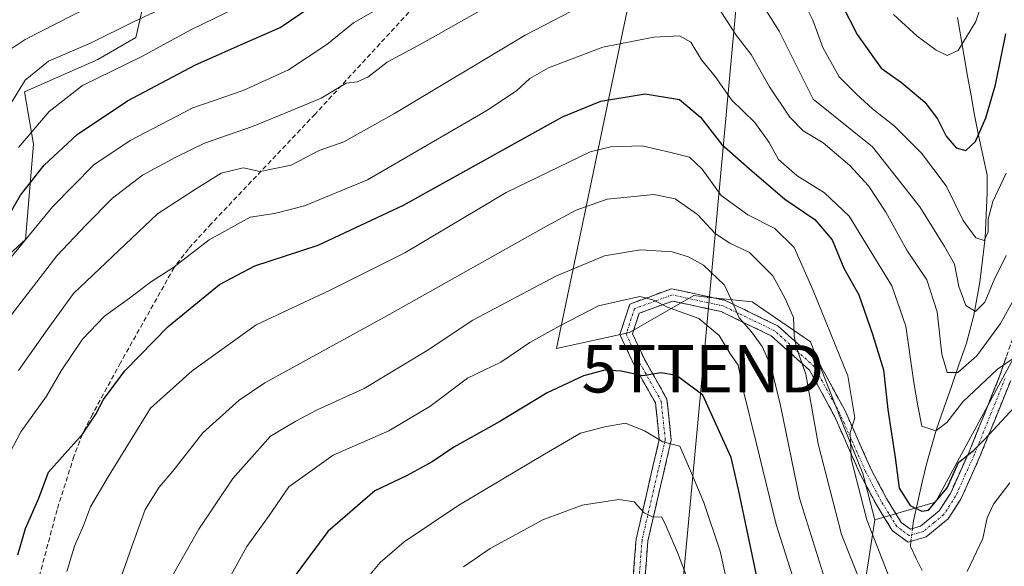
# Model space of a CAD drawing. Units: metres. Extents: x 603091 to 606508, y 4791679 to 4794045.
# Drawn here: x 604280 to 604488, y 4791840 to 4791956 of the extents above; entities that cross this region are included whole.
import ezdxf
from ezdxf.enums import TextEntityAlignment as Align

# ---------------------------------------------------------------- set-up
doc = ezdxf.new("R2010")
doc.units = ezdxf.units.M
doc.header["$MEASUREMENT"] = 0
doc.linetypes.add('TRAZO_Y_PUNTO', pattern=[1, 0.5, -0.25, 0, -0.25])
doc.linetypes.add('TRAZOSX2', pattern=[1.5, 1, -0.5])
doc.layers.get('0').update_dxf_attribs({"lineweight": 5})
for name, color, linetype, lineweight in [('Arbolado forestal CxS', 92, 'Continuous', 0), ('Camino', 19, 'TRAZOSX2', 0), ('Camino Cxs', 19, 'Continuous', 0), ('Camino eje', 19, 'TRAZO_Y_PUNTO', 0), ('Corriente natural lineal', 142, 'Continuous', 13), ('Corriente natural lineal oculto', 19, 'TRAZO_Y_PUNTO', 13), ('Curva de nivel maestra', 36, 'Continuous', 30), ('Curva de nivel normal', 36, 'Continuous', 0), ('Pastizal CxS', 92, 'Continuous', 0), ('Senda', 19, 'TRAZOSX2', 0), ('Tendido', 6, 'Continuous', 0), ('Torre de tendido puntual', 7, 'Continuous', 0)]:
    doc.layers.add(name, color=color, linetype=linetype, lineweight=lineweight)

# ---------------------------------------------------------------- blocks, each defined once
blk = doc.blocks.new('*U150')
at = {"layer": 'Pastizal CxS', "color": 92, "linetype": 'Continuous', "lineweight": 0}
blk.add_polyline3d([(604508.99, 4791700.1, 155.78), (604396.13, 4791698.35, 172.45), (604396.13, 4791698.35, 172.45), (604398.01, 4791723.13, 166.52), (604405.78, 4791731.55, 161.71), (604424.22, 4791737.38, 147.85), (604440.09, 4791741.91, 138.02), (604451.7, 4791755.06, 128.54), (604455.15, 4791769.56, 123.32), (604451.27, 4791781.21, 121.32), (604451.59, 4791789.63, 117.99), (604461.63, 4791796.43, 112.41), (604465.51, 4791805.17, 111.01), (604460.33, 4791827.51, 109.91), (604458.71, 4791838.03, 106.68), (604460.65, 4791850.33, 102.1), (604473.45, 4791854.04, 101), (604503.23, 4791909.08, 98.18)], dxfattribs=at)
blk = doc.blocks.new('*U171')
at = {"layer": 'Pastizal CxS', "color": 92, "linetype": 'Continuous', "lineweight": 0}
for points in [[(604460.65, 4791850.33, 102.1), (604458.71, 4791838.03, 106.68), (604460.33, 4791827.51, 109.91), (604465.51, 4791805.17, 111.01), (604461.63, 4791796.43, 112.41), (604451.59, 4791789.63, 117.99), (604451.27, 4791781.21, 121.32), (604455.15, 4791769.56, 123.32), (604451.7, 4791755.06, 128.54), (604440.09, 4791741.91, 138.02), (604424.22, 4791737.38, 147.85), (604405.78, 4791731.55, 161.71), (604398.01, 4791723.13, 166.52), (604396.13, 4791698.35, 172.45)], [(604300.45, 4791747.8, 123.6), (604302.99, 4791726.93, 138.48), (604307.39, 4791719.41, 144.19), (604308.04, 4791707.76, 150.36), (604319.16, 4791697.17, 157.34)]]:
    blk.add_polyline3d(points, dxfattribs=at)
blk = doc.blocks.new('*U178')
at = {"layer": 'Arbolado forestal CxS', "color": 92, "linetype": 'Continuous', "lineweight": 0}
for points in [[(604460.65, 4791850.33, 102.1), (604458.71, 4791838.03, 106.68), (604460.33, 4791827.51, 109.91), (604465.51, 4791805.17, 111.01), (604461.63, 4791796.43, 112.41), (604451.59, 4791789.63, 117.99), (604451.27, 4791781.21, 121.32), (604455.15, 4791769.56, 123.32), (604451.7, 4791755.06, 128.54), (604440.09, 4791741.91, 138.02), (604424.22, 4791737.38, 147.85), (604405.78, 4791731.55, 161.71), (604398.01, 4791723.13, 166.52), (604396.13, 4791698.35, 172.45)], [(604300.45, 4791747.8, 123.6), (604302.99, 4791726.93, 138.48), (604307.39, 4791719.41, 144.19), (604308.04, 4791707.76, 150.36), (604319.16, 4791697.17, 157.34)]]:
    blk.add_polyline3d(points, dxfattribs=at)
blk = doc.blocks.new('*U187')
at = {"layer": 'Curva de nivel normal', "color": 36, "linetype": 'Continuous', "lineweight": 0}
blk.add_polyline3d([(604324.44, 4791837.9, 120), (604328.19, 4791844.7, 120), (604332.7, 4791851.03, 120), (604337.04, 4791857.25, 120), (604346.38, 4791863.92, 120), (604358.1, 4791869.05, 120), (604366.77, 4791874.23, 120), (604374.74, 4791880.17, 120), (604381.71, 4791883.57, 120), (604387.85, 4791887.69, 120), (604394.18, 4791891.23, 120), (604402.34, 4791895.44, 120), (604411.07, 4791897.4, 120), (604413.78, 4791896.68, 120), (604416.86, 4791895.18, 120), (604423.5, 4791892.79, 120), (604427.76, 4791889.19, 120), (604430.02, 4791885.45, 120), (604431.8, 4791882.9, 120), (604432.82, 4791877.73, 120), (604435.62, 4791866.62, 120), (604439.78, 4791849.34, 120), (604448.57, 4791821.7, 120)], dxfattribs=at)
blk = doc.blocks.new('*U200')
at = {"layer": 'Curva de nivel normal', "color": 36, "linetype": 'Continuous', "lineweight": 0}
for points in [[(604290.18, 4791839.37, 105), (604291.84, 4791844.72, 105), (604293.74, 4791849.11, 105), (604295.22, 4791853.05, 105), (604298.94, 4791859.4, 105), (604307.86, 4791873.87, 105), (604316.6, 4791881.74, 105), (604330.14, 4791891.46, 105), (604345.73, 4791898.78, 105), (604361.52, 4791906.61, 105), (604382.85, 4791919.36, 105), (604400.6, 4791927.92, 105), (604404.96, 4791928.99, 105), (604411.54, 4791929.19, 105), (604417.6, 4791927.79, 105), (604421.5, 4791926.77, 105), (604424.22, 4791924.27, 105), (604428.19, 4791918.74, 105), (604433.84, 4791914.65, 105), (604439.51, 4791911.76, 105), (604443.58, 4791907.75, 105), (604447.59, 4791898.65, 105), (604454.94, 4791880.66, 105), (604456.38, 4791871.84, 105), (604455.39, 4791868.7, 105), (604455.6, 4791863.18, 105), (604458.96, 4791850.3, 105), (604463.64, 4791838.17, 105)], [(604480.07, 4791839.37, 105), (604483.42, 4791846.36, 105), (604484.3, 4791850.7, 105), (604485.63, 4791853.63, 105), (604489.1, 4791858.08, 105)]]:
    blk.add_polyline3d(points, dxfattribs=at)
blk = doc.blocks.new('*U202')
at = {"layer": 'Curva de nivel normal', "color": 36, "linetype": 'Continuous', "lineweight": 0}
blk.add_polyline3d([(604450.36, 4791836.89, 115), (604444.7, 4791854.89, 115), (604440.74, 4791874.44, 115), (604438.71, 4791882.77, 115), (604436.85, 4791886.86, 115), (604434.64, 4791889.99, 115), (604432.02, 4791892.88, 115), (604430.72, 4791895.84, 115), (604428.92, 4791899.82, 115), (604424.46, 4791904.02, 115), (604421.34, 4791905.78, 115), (604417.91, 4791906.82, 115), (604411.2, 4791907.26, 115), (604403.6, 4791906, 115), (604393.33, 4791901.69, 115), (604375.82, 4791892.39, 115), (604366.19, 4791886.01, 115), (604352.91, 4791877.99, 115), (604343.01, 4791873.47, 115), (604338.47, 4791871.13, 115), (604333.19, 4791867.98, 115), (604325.23, 4791858.98, 115), (604318.04, 4791848.35, 115), (604312.42, 4791838.4, 115)], dxfattribs=at)
blk = doc.blocks.new('*U214')
at = {"layer": 'Curva de nivel normal', "color": 36, "linetype": 'Continuous', "lineweight": 0}
blk.add_polyline3d([(604460.38, 4791830.04, 110), (604453.61, 4791847.21, 110), (604448.66, 4791866.36, 110), (604446.06, 4791881.02, 110), (604444.11, 4791886.59, 110), (604443.58, 4791889.1, 110), (604443.48, 4791893, 110), (604441.72, 4791897, 110), (604439.14, 4791901.76, 110), (604434.17, 4791906.7, 110), (604430.04, 4791908.68, 110), (604426.94, 4791910.71, 110), (604423.25, 4791914.68, 110), (604418.48, 4791918.04, 110), (604414.02, 4791918.92, 110), (604404.2, 4791917.92, 110), (604397.65, 4791915.6, 110), (604391.36, 4791912.22, 110), (604357.21, 4791893.03, 110), (604331.93, 4791879.2, 110), (604326.55, 4791875.54, 110), (604318.88, 4791868.63, 110), (604312.53, 4791860.55, 110), (604309.64, 4791857.2, 110), (604306.73, 4791852.48, 110), (604303.92, 4791844.7, 110), (604300.2, 4791834.04, 110)], dxfattribs=at)
blk = doc.blocks.new('*U219')
at = {"layer": 'Curva de nivel normal', "color": 36, "linetype": 'Continuous', "lineweight": 0}
for points in [[(604277.08, 4791891.64, 85), (604288.11, 4791905.96, 85), (604294.2, 4791912.44, 85), (604299.86, 4791918.15, 85), (604306.19, 4791923, 85), (604313.19, 4791926.79, 85), (604319.23, 4791929.79, 85), (604329.34, 4791933.27, 85), (604337.56, 4791936.68, 85), (604343.86, 4791939.22, 85), (604349.11, 4791942.4, 85), (604351.42, 4791942.73, 85), (604353.7, 4791943.65, 85), (604357.75, 4791946.81, 85), (604365.24, 4791950.88, 85), (604384.42, 4791961.77, 85)], [(604435.86, 4791960.71, 85), (604440.42, 4791953.37, 85), (604447.6, 4791939.02, 85), (604460.1, 4791928.97, 85), (604470.09, 4791916.3, 85), (604475.34, 4791907.95, 85), (604477.41, 4791904.26, 85), (604478.32, 4791899.52, 85), (604479.84, 4791895.48, 85), (604481.82, 4791894.27, 85), (604483.79, 4791896.22, 85), (604485.8, 4791900.92, 85), (604488.3, 4791906.06, 85)]]:
    blk.add_polyline3d(points, dxfattribs=at)
blk = doc.blocks.new('*U226')
at = {"layer": 'Curva de nivel normal', "color": 36, "linetype": 'Continuous', "lineweight": 0}
blk.add_polyline3d([(604373.85, 4791840.39, 135), (604379.52, 4791844.22, 135), (604390.6, 4791850.31, 135), (604398.87, 4791853.37, 135), (604406.6, 4791854.55, 135), (604409.89, 4791854.08, 135), (604411.98, 4791851.75, 135), (604413.76, 4791850.94, 135), (604415.67, 4791850.85, 135), (604416.56, 4791849.08, 135), (604418.99, 4791843.43, 135), (604423.82, 4791830.7, 135)], dxfattribs=at)
blk = doc.blocks.new('*U238')
at = {"layer": 'Curva de nivel normal', "color": 36, "linetype": 'Continuous', "lineweight": 0}
for points in [[(604279.99, 4791881.83, 90), (604286.02, 4791890.41, 90), (604291.61, 4791898.03, 90), (604309.35, 4791914.88, 90), (604317.12, 4791919.92, 90), (604322.72, 4791923.41, 90), (604327.42, 4791924.58, 90), (604330.99, 4791923.77, 90), (604337.5, 4791925.14, 90), (604343.42, 4791928.2, 90), (604348.63, 4791930.06, 90), (604359.32, 4791936.01, 90), (604386.85, 4791952.54, 90), (604400.61, 4791959.65, 90)], [(604427.48, 4791958.55, 90), (604431.4, 4791952.56, 90), (604434.51, 4791948.47, 90), (604438.43, 4791941.61, 90), (604442.7, 4791935.22, 90), (604445.49, 4791932.34, 90), (604449.7, 4791929.82, 90), (604455.32, 4791925.04, 90), (604459.26, 4791920.78, 90), (604462.94, 4791915.22, 90), (604467.39, 4791907.21, 90), (604471.59, 4791900.96, 90), (604473.77, 4791894.17, 90), (604474.74, 4791885.24, 90), (604475.88, 4791881.37, 90), (604478.15, 4791881.36, 90), (604482.17, 4791884.89, 90), (604487.16, 4791891.7, 90), (604490.04, 4791896.9, 90)]]:
    blk.add_polyline3d(points, dxfattribs=at)
blk = doc.blocks.new('*U242')
at = {"layer": 'Curva de nivel normal', "color": 36, "linetype": 'Continuous', "lineweight": 0}
blk.add_polyline3d([(604344.33, 4791826.93, 130), (604356.32, 4791841.27, 130), (604361.36, 4791845.62, 130), (604372.85, 4791853.38, 130), (604390.94, 4791864.17, 130), (604398.56, 4791868.61, 130), (604403.64, 4791869.92, 130), (604408.02, 4791870.67, 130), (604412.05, 4791869.06, 130), (604415.9, 4791866.73, 130), (604419.49, 4791865.84, 130), (604421.76, 4791860.61, 130), (604424.52, 4791853.92, 130), (604427.97, 4791843.7, 130), (604430.22, 4791833.48, 130)], dxfattribs=at)
blk = doc.blocks.new('*U254')
at = {"layer": 'Curva de nivel normal', "color": 36, "linetype": 'Continuous', "lineweight": 0}
blk.add_polyline3d([(604489.98, 4791884.5, 95), (604486.5, 4791882.06, 95), (604479.17, 4791875.18, 95), (604475.84, 4791870.86, 95), (604473.52, 4791869.06, 95), (604470.57, 4791870.03, 95), (604469.7, 4791874.36, 95), (604468.88, 4791879.28, 95), (604467.17, 4791891.16, 95), (604464.24, 4791899.69, 95), (604455.24, 4791914.35, 95), (604450.04, 4791919.27, 95), (604444.24, 4791922.84, 95), (604440.3, 4791926.29, 95), (604438.33, 4791929.88, 95), (604435.3, 4791934.11, 95), (604430.38, 4791938.92, 95), (604426.98, 4791943.8, 95), (604424.06, 4791947.34, 95), (604421.84, 4791951.05, 95), (604419.4, 4791952.38, 95), (604414.04, 4791952.14, 95), (604403.22, 4791950.04, 95), (604391.8, 4791945.65, 95), (604387.82, 4791943.43, 95), (604385.04, 4791940.8, 95), (604378.82, 4791936.62, 95), (604353.65, 4791922.04, 95), (604340.35, 4791916.53, 95), (604333.98, 4791914.93, 95), (604328.86, 4791914.17, 95), (604320.19, 4791909.34, 95), (604312.53, 4791903.49, 95), (604307.83, 4791900.44, 95), (604303.42, 4791897.04, 95), (604298.13, 4791893.28, 95), (604293.47, 4791888.43, 95), (604289.01, 4791881.7, 95), (604285.88, 4791876.38, 95), (604280.49, 4791868.84, 95), (604274.27, 4791857.03, 95)], dxfattribs=at)
blk = doc.blocks.new('*U277')
at = {"layer": 'Curva de nivel maestra', "color": 36, "linetype": 'Continuous', "lineweight": 30}
blk.add_polyline3d([(604279.86, 4791842.9, 100), (604281.46, 4791848.46, 100), (604284.26, 4791854.89, 100), (604286.3, 4791860.36, 100), (604289.2, 4791863.62, 100), (604293.5, 4791868.38, 100), (604296.34, 4791872.62, 100), (604297.9, 4791875.7, 100), (604302.41, 4791881.7, 100), (604311.6, 4791891.08, 100), (604322.39, 4791899.95, 100), (604329.86, 4791903.86, 100), (604343.19, 4791908.23, 100), (604361.18, 4791916.7, 100), (604394.77, 4791935.3, 100), (604402.8, 4791938.6, 100), (604412.19, 4791940.18, 100), (604419.43, 4791938.99, 100), (604423.86, 4791935.27, 100), (604428.25, 4791929.53, 100), (604434.19, 4791924.31, 100), (604441.62, 4791917.96, 100), (604447.96, 4791913.66, 100), (604451.61, 4791909.34, 100), (604454.06, 4791903.39, 100), (604457.27, 4791897.76, 100), (604460.1, 4791889.48, 100), (604462.48, 4791881.97, 100), (604463.38, 4791873.57, 100), (604464.9, 4791863.43, 100), (604465.77, 4791856.97, 100), (604468.1, 4791853.33, 100), (604470.55, 4791852.1, 100), (604471.94, 4791852.34, 100), (604475.91, 4791857.04, 100), (604478.28, 4791862.4, 100), (604481.41, 4791864.91, 100), (604483.85, 4791867.33, 100), (604490.03, 4791873.97, 100)], dxfattribs=at)
blk = doc.blocks.new('*U282')
at = {"layer": 'Curva de nivel maestra', "color": 36, "linetype": 'Continuous', "lineweight": 30}
blk.add_polyline3d([(604435.97, 4791837.3, 125), (604431.86, 4791856.69, 125), (604430.33, 4791863.46, 125), (604424.37, 4791876.62, 125), (604418.77, 4791880.75, 125), (604415.52, 4791881.3, 125), (604411.68, 4791880.69, 125), (604407.15, 4791881.68, 125), (604403.68, 4791881.85, 125), (604399.18, 4791880.66, 125), (604391.5, 4791877.07, 125), (604381.53, 4791871.05, 125), (604371.85, 4791865.62, 125), (604367.27, 4791862.53, 125), (604361.85, 4791859.6, 125), (604355.18, 4791856.38, 125), (604345.26, 4791847.8, 125), (604333.84, 4791832.47, 125)], dxfattribs=at)
blk = doc.blocks.new('5TTEND')
blk.add_text('5TTEND', height=10).set_placement((0, 0), align=Align.MIDDLE_CENTER)

msp = doc.modelspace()

# ---------------------------------------------------------------- linework, layer by layer
at = {"layer": 'Arbolado forestal CxS', "color": 92, "linetype": 'Continuous', "lineweight": 0}
for points in [[(604606.6, 4792020.06, 80.25), (604607.47, 4792005.34, 90.68), (604608.24, 4791990, 96.47), (604616.67, 4791961.62, 112.62), (604622.81, 4791934.01, 128.59), (604621.28, 4791920.21, 135.64), (604606.7, 4791920.21, 134.62), (604573.73, 4791925.57, 129.71), (604549.95, 4791938.61, 119.69), (604531.54, 4791941.68, 109.11), (604525.24, 4791957.01, 102.4), (604503.23, 4791909.08, 98.18), (604473.45, 4791854.04, 101), (604460.65, 4791850.33, 102.1)], [(604503.23, 4791909.08, 98.18), (604473.45, 4791854.04, 101), (604460.65, 4791850.33, 102.1), (604458.06, 4791860.04, 101.56), (604454.18, 4791869.75, 103.82), (604447.05, 4791887.88, 107.01), (604434.75, 4791896.29, 112.33), (604424.56, 4791897.37, 116.86), (604422.45, 4791897.59, 118.01), (604408.86, 4791889.82, 123.77), (604393.49, 4791886.46, 124.09), (604411.97, 4791974.96, 86.6)], [(604411.97, 4791974.96, 86.6), (604393.49, 4791886.46, 124.09), (604408.86, 4791889.82, 123.77), (604422.45, 4791897.59, 118.01), (604424.56, 4791897.37, 116.86), (604434.75, 4791896.29, 112.33), (604447.05, 4791887.88, 107.01), (604454.18, 4791869.75, 103.82), (604458.06, 4791860.04, 101.56), (604460.65, 4791850.33, 102.1), (604458.71, 4791838.03, 106.68)], [(604411.97, 4791974.96, 86.6), (604393.49, 4791886.46, 124.09), (604408.86, 4791889.82, 123.77), (604422.45, 4791897.59, 118.01), (604424.56, 4791897.37, 116.86), (604434.75, 4791896.29, 112.33), (604447.05, 4791887.88, 107.01), (604454.18, 4791869.75, 103.82), (604458.06, 4791860.04, 101.56), (604460.65, 4791850.33, 102.1)], [(604411.97, 4791974.96, 86.6), (604393.49, 4791886.46, 124.09), (604408.86, 4791889.82, 123.77), (604422.45, 4791897.59, 118.01), (604424.56, 4791897.37, 116.86), (604434.75, 4791896.29, 112.33), (604447.05, 4791887.88, 107.01), (604454.18, 4791869.75, 103.82), (604458.06, 4791860.04, 101.56), (604460.65, 4791850.33, 102.1)], [(604306.57, 4791960.07, 66.88), (604304.75, 4791952.02, 71.04), (604296.72, 4791947.44, 71.59), (604281.24, 4791940.56, 69.7), (604283.18, 4791929.55, 76.04), (604281.51, 4791909.46, 84.13), (604273.07, 4791901.79, 82.95)], [(604273.07, 4791901.79, 82.95), (604281.51, 4791909.46, 84.13), (604283.18, 4791929.55, 76.04), (604281.24, 4791940.56, 69.7), (604296.72, 4791947.44, 71.59), (604304.75, 4791952.02, 71.04), (604306.57, 4791960.07, 66.88)], [(604273.07, 4791901.79, 82.95), (604281.51, 4791909.46, 84.13), (604283.18, 4791929.55, 76.04), (604281.24, 4791940.56, 69.7), (604296.72, 4791947.44, 71.59), (604304.75, 4791952.02, 71.04), (604306.57, 4791960.07, 66.88)], [(604273.07, 4791901.79, 82.95), (604281.51, 4791909.46, 84.13), (604283.18, 4791929.55, 76.04), (604281.24, 4791940.56, 69.7), (604296.72, 4791947.44, 71.59), (604304.75, 4791952.02, 71.04), (604306.57, 4791960.07, 66.88)]]:
    msp.add_polyline3d(points, dxfattribs=at)
at = {"layer": 'Camino', "color": 19, "linetype": 'TRAZOSX2', "lineweight": 0}
for points in [[(604407.96, 4791816.39), (604410.28, 4791846.23), (604415.15, 4791867.26), (604414.34, 4791874.96), (604409.94, 4791882.79), (604406.83, 4791889.37), (604408.94, 4791895.82), (604417.77, 4791899.05), (604429.06, 4791896.6), (604440.17, 4791891.22), (604448.84, 4791883.42), (604454.36, 4791873.26), (604459.79, 4791861.05), (604463.06, 4791854.82), (604466.2, 4791849.73), (604468.11, 4791848.34), (604470.27, 4791848.99), (604474.19, 4791852.2), (604476.56, 4791855.86), (604480.49, 4791864.62), (604486.94, 4791880.57), (604495.42, 4791904.91)], [(604489.28, 4791879.69), (604482.79, 4791863.64), (604478.76, 4791854.66), (604476.07, 4791850.51), (604471.47, 4791846.73), (604467.63, 4791845.59), (604464.33, 4791848), (604460.88, 4791853.58), (604457.54, 4791859.96), (604452.12, 4791872.15), (604446.85, 4791881.85), (604438.76, 4791889.12), (604428.23, 4791894.22), (604417.95, 4791896.45), (604410.93, 4791893.89), (604409.52, 4791889.54), (604412.16, 4791883.93), (604416.77, 4791875.74), (604417.68, 4791867.11), (604412.75, 4791845.85), (604410.44, 4791816.04)]]:
    msp.add_lwpolyline(points, dxfattribs=at)
at = {"layer": 'Camino Cxs', "color": 19, "linetype": 'Continuous', "lineweight": 0}
for points in [[(604409.51, 4791836.28, 140.09), (604409.89, 4791841.26, 138.39), (604410.28, 4791846.23, 136.87), (604411.25, 4791850.44, 135.45), (604412.23, 4791854.64, 134.07), (604413.2, 4791858.85, 132.88), (604414.18, 4791863.05, 131.34), (604415.15, 4791867.26, 129.65), (604414.75, 4791871.11, 128.36), (604414.34, 4791874.96, 127), (604412.14, 4791878.88, 125.35), (604409.94, 4791882.79, 124.08), (604408.39, 4791886.08, 123.33), (604406.83, 4791889.37, 122.65), (604407.89, 4791892.6, 122.07), (604408.94, 4791895.82, 120.85), (604413.36, 4791897.44, 119.85), (604417.77, 4791899.05, 118.54), (604421.53, 4791898.23, 117.69), (604425.3, 4791897.42, 116.99), (604429.06, 4791896.6, 115.6), (604432.76, 4791894.81, 114.21), (604436.47, 4791893.01, 113.29), (604440.17, 4791891.22, 111.74), (604443.06, 4791888.62, 110.13), (604445.95, 4791886.02, 109.27), (604448.84, 4791883.42, 108.26), (604450.68, 4791880.03, 107.39), (604452.52, 4791876.65, 106.3), (604454.36, 4791873.26, 105.62), (604456.17, 4791869.19, 104.75), (604457.98, 4791865.12, 103.84), (604459.79, 4791861.05, 103.34), (604461.43, 4791857.94, 102.01), (604463.06, 4791854.82, 101.2), (604464.63, 4791852.28, 100.98), (604466.2, 4791849.73, 100.52), (604468.11, 4791848.34, 100.4), (604470.27, 4791848.99, 100.27), (604472.23, 4791850.6, 100.08), (604474.19, 4791852.2, 100.17), (604476.56, 4791855.86, 100.19), (604478.53, 4791860.24, 99.83), (604480.49, 4791864.62, 99.44), (604482.1, 4791868.61, 99.28), (604483.72, 4791872.6, 98.27), (604485.33, 4791876.58, 96.41), (604486.94, 4791880.57, 95.43), (604488.35, 4791884.63, 94.11)], [(604489.28, 4791879.69, 96.79), (604487.66, 4791875.68, 97.66), (604486.04, 4791871.67, 98.75), (604484.41, 4791867.65, 100.26), (604482.79, 4791863.64, 100.69), (604480.78, 4791859.15, 100.43), (604478.76, 4791854.66, 100.8), (604476.07, 4791850.51, 100.54), (604473.77, 4791848.62, 100.45), (604471.47, 4791846.73, 100.38), (604467.63, 4791845.59, 100.86), (604464.33, 4791848, 101.81), (604462.61, 4791850.79, 102.12), (604460.88, 4791853.58, 102.35), (604459.21, 4791856.77, 103.64), (604457.54, 4791859.96, 104.39), (604455.73, 4791864.02, 104.47), (604453.93, 4791868.09, 105.47), (604452.12, 4791872.15, 106.19), (604450.36, 4791875.38, 107.47), (604448.61, 4791878.62, 108.74), (604446.85, 4791881.85, 109.46), (604444.15, 4791884.27, 110.85), (604441.46, 4791886.7, 111.66), (604438.76, 4791889.12, 112.67), (604435.25, 4791890.82, 114.33), (604431.74, 4791892.52, 115.18), (604428.23, 4791894.22, 116.65), (604424.8, 4791894.96, 118.19), (604421.38, 4791895.71, 119.23), (604417.95, 4791896.45, 119.49), (604414.44, 4791895.17, 120.48), (604410.93, 4791893.89, 121.25), (604409.52, 4791889.54, 122.69), (604410.84, 4791886.74, 123.32), (604412.16, 4791883.93, 123.78), (604414.47, 4791879.84, 125.24), (604416.77, 4791875.74, 126.53), (604417.23, 4791871.43, 127.83), (604417.68, 4791867.11, 129.14), (604416.69, 4791862.86, 130.56), (604415.71, 4791858.61, 132.12), (604414.72, 4791854.35, 133.79), (604413.74, 4791850.1, 135.03), (604412.75, 4791845.85, 136.38), (604412.37, 4791840.88, 137.77), (604411.98, 4791835.91, 139.36)]]:
    msp.add_polyline3d(points, dxfattribs=at)
at = {"layer": 'Camino eje', "color": 19, "linetype": 'TRAZO_Y_PUNTO', "lineweight": 0}
msp.add_lwpolyline([(604488.11, 4791880.13), (604481.64, 4791864.13), (604477.66, 4791855.26), (604475.13, 4791851.36), (604473.17, 4791849.75), (604470.87, 4791847.86), (604469.79, 4791847.54), (604467.87, 4791846.97), (604466.22, 4791848.17), (604465.27, 4791848.87), (604463.54, 4791851.66), (604461.97, 4791854.2), (604460.3, 4791857.39), (604458.67, 4791860.51), (604453.24, 4791872.71), (604447.85, 4791882.64), (604443.51, 4791886.54), (604439.47, 4791890.17), (604428.65, 4791895.41), (604417.86, 4791897.75), (604414.35, 4791896.47), (604409.94, 4791894.86), (604408.88, 4791891.63), (604408.18, 4791889.46), (604409.73, 4791886.17), (604411.05, 4791883.36), (604413.25, 4791879.45), (604415.56, 4791875.35), (604416.42, 4791867.19), (604413.95, 4791856.56), (604411.52, 4791846.04), (604410.36, 4791831.12)], dxfattribs=at)
at = {"layer": 'Corriente natural lineal', "color": 142, "linetype": 'Continuous', "lineweight": 13}
for points in [[(604468.57, 4791848.48, 100.37), (604468.76, 4791850.07, 100.23), (604469.69, 4791854.16, 99.61), (604470.63, 4791858.26, 98.24), (604471.56, 4791862.35, 96.58), (604472.57, 4791865.8, 96.01), (604473.57, 4791869.24, 95.22), (604475.17, 4791873.83, 94.36), (604476.76, 4791878.42, 92.01), (604478.36, 4791883, 89.38), (604479.95, 4791887.59, 88.05), (604480.73, 4791890.53, 86.64), (604481.5, 4791893.46, 84.73), (604482.15, 4791896.93, 84.41), (604482.79, 4791900.4, 84.09), (604483.35, 4791905.1, 82.72), (604483.9, 4791909.79, 80.86), (604484.13, 4791914.54, 80.38), (604484.35, 4791919.28, 78.75), (604484.31, 4791922.99, 77.7), (604483.42, 4791927.21, 76.29), (604482.52, 4791931.43, 74.9), (604481.63, 4791935.65, 73.22), (604480.91, 4791939.78, 72.37), (604480.2, 4791943.91, 72.03), (604479.49, 4791948.04, 70.98), (604478.77, 4791952.17, 69.57), (604478.06, 4791956.29, 68.21)], [(604470.58, 4791839.64, 101.46), (604469.35, 4791842.14, 101.24), (604468.12, 4791844.64, 100.94), (604468.25, 4791845.78, 100.76)]]:
    msp.add_polyline3d(points, dxfattribs=at)
at = {"layer": 'Corriente natural lineal oculto', "color": 19, "linetype": 'TRAZO_Y_PUNTO', "lineweight": 13}
msp.add_polyline3d([(604468.25, 4791845.78, 100.76), (604468.57, 4791848.48, 100.37)], dxfattribs=at)
at = {"layer": 'Curva de nivel maestra', "color": 36, "linetype": 'Continuous', "lineweight": 30}
for points in [[(604450.43, 4791965.39, 75), (604456.92, 4791952.7, 75), (604461.97, 4791945.6, 75), (604466.24, 4791942.54, 75), (604471.19, 4791938.39, 75), (604473.83, 4791934.9, 75), (604475.64, 4791931.26, 75), (604477.79, 4791928.74, 75), (604479.84, 4791928.18, 75), (604481.88, 4791930.11, 75), (604484.04, 4791935.09, 75), (604486.04, 4791942.06, 75), (604488.27, 4791952.85, 75)], [(604276.4, 4791911.84, 75), (604280.46, 4791918.8, 75), (604285.4, 4791925.11, 75), (604292.4, 4791931.6, 75), (604302.98, 4791938.71, 75), (604317.33, 4791946.28, 75), (604327.31, 4791950.74, 75), (604335.19, 4791954.18, 75), (604345.89, 4791961.44, 75)]]:
    msp.add_polyline3d(points, dxfattribs=at)
at = {"layer": 'Curva de nivel normal', "color": 36, "linetype": 'Continuous', "lineweight": 0}
for points in [[(604320.53, 4791963.05, 65), (604304.26, 4791955.37, 65), (604295.35, 4791950.94, 65), (604286.34, 4791947.02, 65), (604281.42, 4791943.02, 65), (604278.36, 4791938.13, 65)], [(604484.64, 4791963.77, 70), (604481.96, 4791955.44, 70), (604478.23, 4791949.32, 70), (604475.86, 4791948.26, 70), (604473.58, 4791949.41, 70), (604469.54, 4791952.31, 70), (604464.55, 4791956.87, 70)], [(604488.29, 4791923.41, 80), (604485.49, 4791917.45, 80), (604484.54, 4791913.73, 80), (604484.5, 4791911.06, 80), (604483.7, 4791909.19, 80), (604481.96, 4791909.76, 80), (604479.26, 4791913.41, 80), (604475.64, 4791920.73, 80), (604470.48, 4791927.64, 80), (604464.8, 4791933.31, 80), (604460.12, 4791936.97, 80), (604456.78, 4791940.08, 80), (604453.09, 4791943.76, 80), (604449.65, 4791949.95, 80), (604447.54, 4791955.68, 80), (604444.38, 4791962.07, 80)], [(604357.7, 4791959.12, 80), (604350.66, 4791955.12, 80), (604345.06, 4791950.55, 80), (604336.92, 4791945.24, 80), (604327.39, 4791940.9, 80), (604316.78, 4791937.22, 80), (604303.53, 4791930.32, 80), (604295.86, 4791925.22, 80), (604287.19, 4791916.36, 80), (604270.28, 4791895.84, 80)], [(604328.53, 4791959.57, 70), (604316.37, 4791953.64, 70), (604305.89, 4791947.95, 70), (604293.52, 4791941.9, 70), (604286.46, 4791936.46, 70), (604280.02, 4791928.84, 70)], [(604294.47, 4791958.32, 60), (604281.4, 4791951.61, 60), (604278.7, 4791949.82, 60)]]:
    msp.add_polyline3d(points, dxfattribs=at)
at = {"layer": 'Pastizal CxS', "color": 92, "linetype": 'Continuous', "lineweight": 0}
msp.add_polyline3d([(604606.6, 4792020.06, 80.25), (604607.47, 4792005.34, 90.68), (604608.24, 4791990, 96.47), (604616.67, 4791961.62, 112.62), (604622.81, 4791934.01, 128.59), (604621.28, 4791920.21, 135.64), (604606.7, 4791920.21, 134.62), (604573.73, 4791925.57, 129.71), (604549.95, 4791938.61, 119.69), (604531.54, 4791941.68, 109.11), (604525.24, 4791957.01, 102.4), (604503.23, 4791909.08, 98.18), (604473.45, 4791854.04, 101), (604460.65, 4791850.33, 102.1)], dxfattribs=at)
at = {"layer": 'Senda', "color": 19, "linetype": 'TRAZOSX2', "lineweight": 0}
msp.add_lwpolyline([(604362.36, 4791957.38), (604342.56, 4791935.88), (604320.69, 4791912.79), (604315.83, 4791907.45), (604312.83, 4791903.52), (604301.54, 4791883.45), (604295.61, 4791872.57), (604293.47, 4791868.34), (604291.69, 4791863.67), (604288.13, 4791852.38), (604284.51, 4791838.83), (604283.96, 4791835.32), (604283.79, 4791830.36), (604283.94, 4791826.65), (604284.21, 4791821.66), (604286.05, 4791811.8), (604288.39, 4791801.23), (604289.15, 4791794.77), (604288.81, 4791789.12), (604288.16, 4791785.81), (604287.22, 4791783.45), (604285.19, 4791781.36), (604282.9, 4791780.19), (604278.22, 4791778.57)], dxfattribs=at)
at = {"layer": 'Tendido', "color": 6, "linetype": 'Continuous', "lineweight": 0}
msp.add_polyline3d([(604481.37, 4792487.24, 26.65), (604460.79, 4792278.77, 28.12), (604424.37, 4791882.16, 123.16), (604411.1, 4791740.44, 158.19), (604407.58, 4791698.53, 166.6)], dxfattribs=at)

# ---------------------------------------------------------------- block references
at = {"layer": 'Arbolado forestal CxS', "color": 92, "linetype": 'Continuous', "lineweight": 0}
msp.add_blockref('*U178', (0, 0), dxfattribs=at)
at = {"layer": 'Curva de nivel maestra', "color": 36, "linetype": 'Continuous', "lineweight": 30}
for name in ['*U277', '*U282']:
    msp.add_blockref(name, (0, 0), dxfattribs=at)
at = {"layer": 'Curva de nivel normal', "color": 36, "linetype": 'Continuous', "lineweight": 0}
for name in ['*U219', '*U238', '*U254', '*U200', '*U214', '*U187', '*U242', '*U226', '*U202']:
    msp.add_blockref(name, (0, 0), dxfattribs=at)
at = {"layer": 'Pastizal CxS', "color": 92, "linetype": 'Continuous', "lineweight": 0}
for name in ['*U150', '*U171']:
    msp.add_blockref(name, (0, 0), dxfattribs=at)
at = {"layer": 'Torre de tendido puntual', "linetype": 'Continuous', "lineweight": 0}
msp.add_blockref('5TTEND', (604424.37, 4791882.16, 123.16), dxfattribs=at)

doc.saveas('drawing.dxf')
